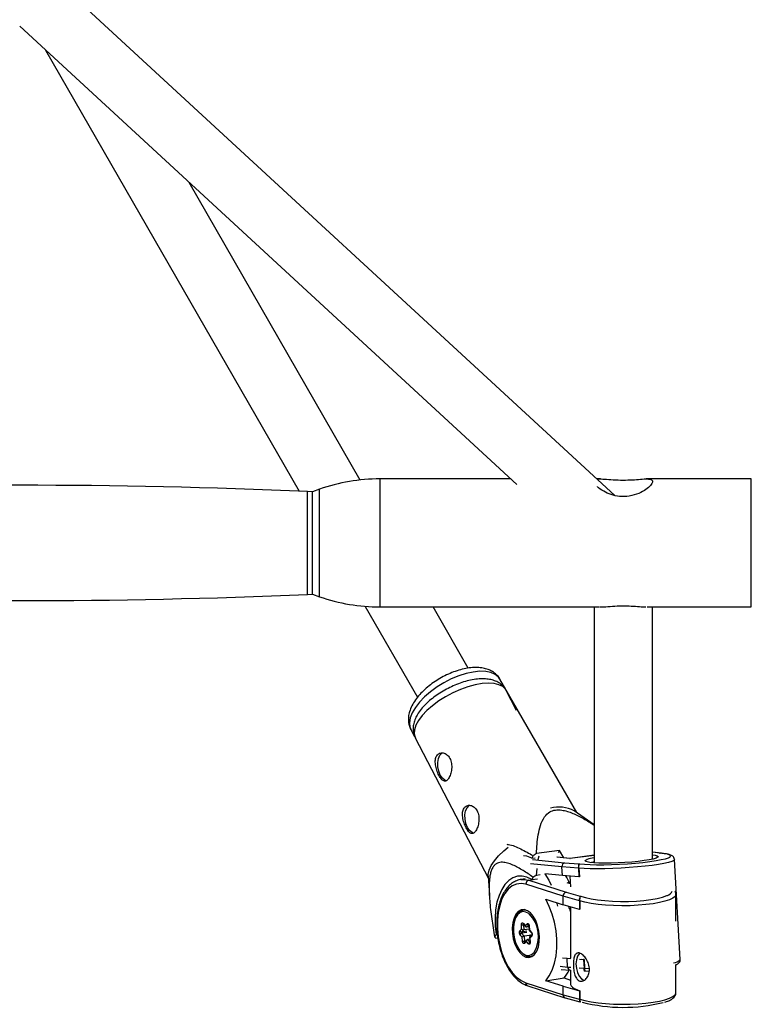
# Model space of a CAD drawing. Units: millimetres. Extents: x -2616 to 2584, y -4400 to 3783.
# Drawn here: x 0 to 200, y -1672 to -1403 of the extents above; entities that cross this region are included whole.
import ezdxf

# ---------------------------------------------------------------- set-up
doc = ezdxf.new("R2010")
doc.units = ezdxf.units.MM

msp = doc.modelspace()

# ---------------------------------------------------------------- linework, layer by layer
at = {"color": 7, "linetype": 'Continuous', "lineweight": 25}
for p, q in [((162.69, -1532.98), (12.18, -1394.21)), ((0, -1404.74), (135.92, -1530.06)), ((7.06, -1411.25), (76.37, -1531.84)), ((93.07, -1528.79), (46.32, -1447.45)), ((134.22, -1528.5), (98.5, -1528.5)), ((158.8, -1528.5), (157.82, -1528.5)), ((200, -1528.5), (171.24, -1528.5)), ((200, -1563.5), (200, -1528.5)), ((81.98, -1531.3), (80, -1532)), ((80, -1532), (78.67, -1531.94)), ((80, -1560), (80, -1532)), ((78.67, -1560.05), (80, -1560)), ((80, -1560), (81.98, -1560.69)), ((94.47, -1563.33), (108.76, -1588.2)), ((98.5, -1563.5), (158.5, -1563.5)), ((122.63, -1580.23), (113.02, -1563.5)), ((157, -1563.5), (157, -1633.46)), ((171.5, -1563.5), (200, -1563.5)), ((173, -1632.44), (173, -1563.5)), ((152.26, -1619.73), (131.28, -1583.23)), ((135.82, -1591.77), (132.99, -1586.33)), ((107, -1597.18), (107.97, -1598.87)), ((108.15, -1599.25), (128.14, -1637.72)), ((157, -1623.05), (151.59, -1619.26)), ((147.6, -1630.08), (141.24, -1630.92)), ((147.6, -1630.08), (147.24, -1630.7)), ((148.75, -1632.08), (147.6, -1630.08)), ((175.41, -1630.81), (173, -1630.51)), ((174.93, -1630.82), (175.13, -1630.8)), ((140.38, -1631.46), (139.97, -1632.16)), ((139.97, -1632.16), (140.9, -1632.04)), ((141.76, -1632.57), (142, -1631.51)), ((150.46, -1632.26), (147.01, -1631.91)), ((148.97, -1633.43), (152.87, -1633.74)), ((157, -1631.39), (150.45, -1632.26)), ((152.87, -1633.74), (153.08, -1633.71)), ((155.29, -1633.19), (155.29, -1633.19)), ((180.56, -1659.9), (179.01, -1632.51)), ((141.25, -1636.88), (141.46, -1635.03)), ((148.37, -1636.92), (143.58, -1636.44)), ((152.74, -1634.89), (148.23, -1634.54)), ((148.37, -1636.92), (148.23, -1634.54)), ((152.86, -1634.88), (152.74, -1634.89)), ((152.74, -1634.89), (152.88, -1637.27)), ((152.86, -1634.88), (153, -1637.26)), ((128.11, -1637.06), (128.39, -1642.31)), ((138.14, -1637.85), (136.99, -1638.03)), ((136.99, -1638.03), (137.62, -1637.98)), ((139.18, -1638.22), (149.35, -1641.49)), ((140.37, -1637.4), (139.96, -1638.04)), ((139.96, -1638.04), (141.57, -1637.8)), ((142.3, -1636.72), (141.25, -1636.88)), ((152.88, -1637.27), (148.37, -1636.92)), ((150.54, -1639.11), (149.96, -1638.93)), ((150.42, -1637.08), (150.59, -1640)), ((153, -1637.26), (152.88, -1637.27)), ((148.54, -1642.59), (138.36, -1639.32)), ((149.35, -1641.49), (153.19, -1642.56)), ((143.83, -1643.42), (148.54, -1644.94)), ((152.99, -1643.83), (148.54, -1642.59)), ((148.54, -1644.94), (148.54, -1642.59)), ((153.11, -1643.81), (152.99, -1643.83)), ((152.99, -1643.83), (152.99, -1646.17)), ((153.11, -1643.81), (153.11, -1646.15)), ((153.19, -1642.56), (153.4, -1642.53)), ((179.4, -1649.36), (179.4, -1642.03)), ((138.16, -1646.29), (137.73, -1646.36)), ((152.99, -1646.17), (148.54, -1644.94)), ((150.6, -1645.51), (150.6, -1659.49)), ((152.99, -1646.17), (153.11, -1646.15)), ((137.62, -1649.97), (138.22, -1650.61)), ((136.7, -1652.07), (137.22, -1651.57)), ((137.22, -1651.57), (137.15, -1650.42)), ((137.79, -1651.77), (137.16, -1652.38)), ((137.18, -1652.72), (137.9, -1653.49)), ((137.66, -1650.19), (138.34, -1650.93)), ((137.66, -1650.2), (137.66, -1650.19)), ((137.7, -1650.4), (137.79, -1651.77)), ((139.25, -1651.55), (137.79, -1651.77)), ((138.22, -1650.61), (138.74, -1650.11)), ((139.23, -1650.92), (138.58, -1651.02)), ((139.21, -1650.67), (139.29, -1651.94)), ((139.28, -1650.69), (139.36, -1651.83)), ((139.31, -1651.96), (139.99, -1652.7)), ((139.36, -1651.83), (139.95, -1652.48)), ((130.22, -1653.06), (129.8, -1653.71)), ((130.12, -1654.05), (130.69, -1653.96)), ((130.58, -1653.01), (130.22, -1653.06)), ((137.36, -1653.74), (136.76, -1653.1)), ((137.44, -1654.88), (137.36, -1653.74)), ((139.34, -1653.27), (137.9, -1653.49)), ((137.9, -1653.49), (137.99, -1654.86)), ((138.5, -1654.96), (137.97, -1655.46)), ((138.64, -1654.53), (138.03, -1655.12)), ((138.03, -1655.12), (138.03, -1655.12)), ((139.1, -1655.6), (138.5, -1654.96)), ((139.45, -1654.35), (138.8, -1654.45)), ((138.8, -1654.45), (139.52, -1655.22)), ((139.4, -1653.41), (139.42, -1653.75)), ((139.42, -1653.86), (139.5, -1655.13)), ((140.07, -1653.17), (139.46, -1653.76)), ((140.02, -1653.5), (139.49, -1654.01)), ((139.49, -1654.01), (139.57, -1655.15)), ((139.65, -1659.12), (140.08, -1659.05)), ((148.37, -1659.42), (149.64, -1659.55)), ((149.64, -1659.55), (150.66, -1659.63)), ((149.78, -1661.93), (149.64, -1659.55)), ((153.06, -1659.82), (154.15, -1659.9)), ((153.56, -1659.8), (154.28, -1659.89)), ((154.28, -1659.89), (154.15, -1659.9)), ((154.15, -1659.9), (154.29, -1662.28)), ((154.28, -1659.89), (154.41, -1662.27)), ((148, -1662.57), (150.48, -1662.81)), ((150.49, -1662.82), (150.6, -1662.82)), ((150.6, -1662.82), (150.6, -1666.61)), ((154.29, -1662.28), (154.41, -1662.27)), ((155.62, -1663.18), (154.74, -1663.09)), ((179.4, -1668.95), (179.4, -1661.24)), ((143.83, -1665.67), (148.82, -1664.91)), ((148.54, -1667.18), (143.83, -1665.67)), ((148.82, -1664.91), (150.6, -1665.49)), ((138.36, -1666.25), (148.54, -1669.52)), ((138.88, -1667.08), (149.05, -1670.34)), ((148.54, -1669.52), (148.54, -1667.18)), ((148.54, -1667.18), (152.99, -1668.41)), ((152.99, -1668.41), (153.11, -1668.4)), ((152.99, -1668.41), (152.99, -1670.76)), ((153.11, -1668.4), (153.11, -1670.74)), ((148.54, -1669.52), (152.99, -1670.76)), ((149.07, -1670.35), (153.12, -1671.48)), ((152.99, -1670.76), (153.11, -1670.74)), ((153.14, -1671.48), (153.32, -1671.45)), ((153.28, -1671.44), (153.32, -1671.45))]:
    msp.add_line(p, q, dxfattribs=at)
at = {"color": 8, "linetype": 'Continuous', "lineweight": 25}
for p, q in [((98.5, -1563.5), (98.5, -1528.5)), ((81.98, -1560.69), (81.98, -1531.3)), ((78.67, -1560.05), (78.67, -1531.94)), ((175.13, -1630.8), (173, -1630.53)), ((148.23, -1634.54), (139.6, -1633.68)), ((140.21, -1632.56), (148.97, -1633.43)), ((150.42, -1632.27), (146.84, -1631.91)), ((157, -1631.4), (150.42, -1632.27)), ((139.18, -1638.22), (140.39, -1638.04)), ((150.54, -1639.19), (149.62, -1638.89)), ((153.4, -1642.53), (153.67, -1642.62)), ((138.6, -1652.16), (137.16, -1652.38)), ((138.62, -1652.5), (137.18, -1652.72)), ((137.83, -1650.38), (137.7, -1650.4)), ((139.17, -1650.46), (138.58, -1651.02)), ((138.36, -1654.81), (137.99, -1654.86)), ((147.72, -1661.72), (149.78, -1661.93)), ((149.78, -1661.93), (150.67, -1662)), ((152.91, -1662.18), (154.29, -1662.28)), ((154.41, -1662.27), (155.59, -1662.36))]:
    msp.add_line(p, q, dxfattribs=at)
at = {"color": 8, "linetype": 'Continuous', "lineweight": 25, "flags": 128}
for points in [[(131.28, -1583.23), (130.87, -1582.67), (129.98, -1581.94), (128.81, -1581.43), (127.39, -1581.14), (125.76, -1581.09), (123.95, -1581.28), (122.02, -1581.69), (120.02, -1582.33), (117.99, -1583.17), (115.99, -1584.2), (114.08, -1585.37), (112.29, -1586.68), (110.68, -1588.07), (109.29, -1589.52), (108.16, -1590.99), (107.31, -1592.44), (106.77, -1593.83), (106.55, -1595.13), (106.65, -1596.3), (107, -1597.18)], [(132.99, -1586.33), (132.78, -1586), (132.04, -1585.27), (131, -1584.74), (129.69, -1584.43), (128.15, -1584.32), (126.4, -1584.44), (124.51, -1584.77), (122.52, -1585.31), (120.47, -1586.05), (118.43, -1586.96), (116.44, -1588.02), (114.56, -1589.2), (112.83, -1590.48), (111.31, -1591.81), (110.02, -1593.17), (109.01, -1594.53)], [(109.01, -1594.53), (108.3, -1595.83), (107.91, -1597.06), (107.84, -1598.18), (108.1, -1599.16), (108.15, -1599.25)], [(177.72, -1631.87), (177.83, -1631.78), (177.95, -1631.54), (177.71, -1631.31), (177.11, -1631.12), (176.17, -1630.95), (174.93, -1630.82)], [(179.01, -1632.51), (179.01, -1632.54), (178.79, -1632.8), (178.23, -1633.07), (177.33, -1633.34), (176.12, -1633.62), (174.63, -1633.89), (172.89, -1634.14), (170.95, -1634.38), (168.85, -1634.58), (166.65, -1634.76), (164.4, -1634.9), (162.15, -1635), (159.97, -1635.06), (157.9, -1635.08), (155.99, -1635.05), (154.3, -1634.99), (152.86, -1634.88)], [(154.8, -1633.09), (154.68, -1633.02), (154.61, -1632.82), (154.89, -1632.6), (155.16, -1632.49)], [(157, -1633.23), (156.76, -1633.28), (156.35, -1633.4)], [(173, -1631.27), (173.69, -1631.37), (174.3, -1631.53), (174.55, -1631.72), (174.45, -1631.94), (174.31, -1632.02)], [(137.62, -1637.98), (137.88, -1637.98), (139.18, -1638.22)], [(179.4, -1642.03), (179.39, -1642.12), (179.15, -1642.61), (178.56, -1643.09), (177.64, -1643.54), (176.4, -1643.96), (174.89, -1644.32), (173.13, -1644.64), (171.17, -1644.88), (169.06, -1645.06), (166.85, -1645.16), (164.59, -1645.19), (162.34, -1645.13), (160.16, -1645), (158.1, -1644.8), (156.21, -1644.53), (154.53, -1644.2), (153.11, -1643.81)], [(139.3, -1647.42), (139.2, -1647.34), (138.39, -1646.89), (137.57, -1646.79), (136.8, -1647.04), (136.11, -1647.62), (135.56, -1648.5), (135.18, -1649.63), (134.97, -1650.94), (134.97, -1652.36)], [(134.97, -1652.36), (135.16, -1653.81), (135.53, -1655.19), (136.07, -1656.44), (136.75, -1657.47), (137.52, -1658.23), (138.33, -1658.68), (139.15, -1658.78), (139.92, -1658.54), (140.6, -1657.96), (140.63, -1657.92)], [(139.21, -1650.67), (139.21, -1650.67), (139.22, -1650.67), (139.24, -1650.68), (139.28, -1650.69)], [(139.28, -1653.21), (139.98, -1653.05), (140.1, -1653)], [(153.11, -1670.74), (154.53, -1671.12), (156.21, -1671.46), (158.1, -1671.73), (160.16, -1671.93), (162.34, -1672.06), (164.59, -1672.11), (166.85, -1672.09), (169.06, -1671.99), (171.17, -1671.81), (173.13, -1671.56), (174.89, -1671.25), (176.4, -1670.88), (177.64, -1670.47), (178.56, -1670.01), (179.15, -1669.54), (179.39, -1669.04), (179.4, -1668.95)]]:
    msp.add_lwpolyline(points, dxfattribs=at)
at = {"color": 7, "linetype": 'Continuous', "lineweight": 25, "flags": 128}
for points in [[(116.64, -1610.99), (116.2, -1610.84), (115.54, -1610.3), (114.96, -1609.45), (114.54, -1608.38), (114.3, -1607.19), (114.28, -1605.99), (114.46, -1604.9), (114.85, -1604.04), (115.39, -1603.48), (115.57, -1603.38)], [(124.09, -1625.33), (123.65, -1625.17), (122.99, -1624.63), (122.41, -1623.79), (121.99, -1622.71), (121.75, -1621.52), (121.72, -1620.32), (121.91, -1619.24), (122.3, -1618.37), (122.84, -1617.81), (123.02, -1617.71)], [(128.11, -1637.06), (128.11, -1636.66), (128.34, -1635.48), (128.9, -1634.21), (129.76, -1632.87), (130.91, -1631.51), (132.32, -1630.16), (133.57, -1629.13)], [(175.41, -1630.81), (175.4, -1630.81), (175.13, -1630.8)], [(139.97, -1632.16), (138.63, -1631.64), (137.73, -1631.49)], [(150.42, -1632.27), (150.46, -1632.26), (150.47, -1632.26)], [(153.08, -1633.71), (154.36, -1633.84), (155.91, -1633.92), (157.7, -1633.96), (159.67, -1633.96), (161.78, -1633.91), (163.96, -1633.82), (166.15, -1633.69), (168.31, -1633.52), (170.36, -1633.32), (172.26, -1633.09), (173.95, -1632.84), (175.39, -1632.58), (176.53, -1632.31), (177.36, -1632.05), (177.72, -1631.87)], [(174.31, -1632.02), (173.99, -1632.16), (173.19, -1632.4), (172.08, -1632.63), (170.69, -1632.85), (169.09, -1633.05), (167.32, -1633.22), (165.46, -1633.36), (163.56, -1633.47), (161.7, -1633.53), (159.94, -1633.55), (158.35, -1633.52), (156.99, -1633.46), (155.9, -1633.35), (155.12, -1633.2), (154.8, -1633.09)], [(143.58, -1636.44), (144.64, -1638.17), (145.32, -1639.58)], [(139.96, -1638.04), (138.65, -1637.38), (137.34, -1637.06), (136.06, -1637.11), (134.83, -1637.51), (133.69, -1638.25), (132.66, -1639.33), (131.76, -1640.7), (131.03, -1642.35), (130.48, -1644.22), (130.11, -1646.28), (129.94, -1648.48), (129.98, -1650.76), (130.22, -1653.06)], [(138.36, -1639.32), (137.08, -1639.1), (135.83, -1639.24), (134.65, -1639.76), (133.57, -1640.63), (132.63, -1641.83), (131.84, -1643.33), (131.23, -1645.09), (130.81, -1647.06), (130.6, -1649.18), (130.6, -1651.4), (130.81, -1653.67), (131.23, -1655.9), (131.84, -1658.06), (132.63, -1660.06), (133.57, -1661.87), (134.65, -1663.44), (135.83, -1664.71), (137.08, -1665.65), (138.36, -1666.25)], [(143.83, -1665.67), (144.78, -1664.36), (145.58, -1662.77), (146.2, -1660.92), (146.62, -1658.87), (146.83, -1656.66), (146.83, -1654.35), (146.62, -1652.01), (146.2, -1649.69), (145.58, -1647.44), (144.78, -1645.34), (143.83, -1643.42)], [(146.82, -1644.38), (146.85, -1644.55), (146.99, -1645.31)], [(153.67, -1642.62), (154.66, -1642.92), (156.2, -1643.27), (157.97, -1643.56), (159.94, -1643.77), (162.04, -1643.92), (164.22, -1643.99), (166.42, -1643.98), (168.58, -1643.89), (170.65, -1643.72), (172.56, -1643.48), (174.27, -1643.17), (175.73, -1642.81), (176.9, -1642.4), (177.05, -1642.34)], [(138.36, -1659.23), (139.22, -1659.33), (140.03, -1659.08), (140.75, -1658.49), (141.35, -1657.59), (141.78, -1656.44), (142.03, -1655.08), (142.08, -1653.61), (141.93, -1652.09), (141.58, -1650.6), (141.07, -1649.24), (140.41, -1648.06), (139.63, -1647.15), (138.79, -1646.53), (137.93, -1646.25), (137.08, -1646.33), (136.31, -1646.75), (135.65, -1647.5), (135.13, -1648.53), (134.79, -1649.79), (134.64, -1651.22), (134.69, -1652.73), (134.94, -1654.24), (135.37, -1655.67), (135.96, -1656.95), (136.69, -1658), (137.5, -1658.78), (138.36, -1659.23)], [(135.4, -1648.99), (135.71, -1648.16), (136.3, -1647.23), (137.02, -1646.61), (137.85, -1646.34), (138.46, -1646.38)], [(137.15, -1650.42), (137.15, -1650.27), (137.18, -1650.13), (137.22, -1650.01), (137.28, -1649.93), (137.36, -1649.88), (137.45, -1649.87), (137.54, -1649.9), (137.62, -1649.97)], [(138.74, -1650.11), (138.82, -1650.06), (138.91, -1650.05), (139, -1650.08), (139.08, -1650.15), (139.16, -1650.26), (139.22, -1650.39), (139.26, -1650.53), (139.28, -1650.69)], [(138.58, -1651.02), (138.51, -1651.02), (138.45, -1651.01), (138.39, -1650.97), (138.34, -1650.92), (138.29, -1650.86), (138.26, -1650.78), (138.23, -1650.7), (138.22, -1650.61)], [(139.31, -1651.96), (139.3, -1651.96), (139.29, -1651.94), (139.3, -1651.91), (139.32, -1651.87), (139.36, -1651.83)], [(137.97, -1655.46), (137.9, -1655.51), (137.81, -1655.52), (137.72, -1655.49), (137.64, -1655.42), (137.56, -1655.32), (137.5, -1655.19), (137.46, -1655.04), (137.44, -1654.88)], [(139.57, -1655.15), (139.57, -1655.3), (139.54, -1655.44), (139.5, -1655.56), (139.43, -1655.64), (139.36, -1655.69), (139.27, -1655.7), (139.18, -1655.67), (139.1, -1655.6)], [(139.53, -1653.74), (139.47, -1653.75), (139.36, -1653.76)], [(139.49, -1654.01), (139.45, -1653.96), (139.43, -1653.9), (139.42, -1653.86), (139.42, -1653.81), (139.44, -1653.77), (139.46, -1653.76)], [(140.34, -1658.88), (139.53, -1659.13), (138.66, -1659.02), (137.79, -1658.55), (136.97, -1657.73), (136.62, -1657.25)], [(153.15, -1658.14), (152.97, -1658.29), (152.49, -1658.97), (152.18, -1659.93), (152.07, -1661.08), (152.18, -1662.29), (152.49, -1663.45), (152.97, -1664.45), (153.59, -1665.18), (154.27, -1665.59)], [(154.51, -1663.13), (154.49, -1663.13), (154.46, -1663.1), (154.42, -1663.04), (154.38, -1662.94), (154.35, -1662.81), (154.32, -1662.65), (154.3, -1662.47), (154.29, -1662.28)], [(150.6, -1666.61), (150.61, -1666.74), (150.77, -1667.09), (151.1, -1667.43), (151.6, -1667.77), (152.28, -1668.09), (153.11, -1668.4)], [(152.99, -1670.76), (152.99, -1670.94), (153, -1671.11), (153.02, -1671.25), (153.05, -1671.36), (153.08, -1671.43), (153.12, -1671.47), (153.14, -1671.48)]]:
    msp.add_lwpolyline(points, dxfattribs=at)
at = {"color": 7, "linetype": 'Continuous', "lineweight": 25}
for centre, radius, start, end in [((98.5, -1578.5), 50, 90, 109.29), ((0, -3330.22), 1800, 87.49491, 92.50509), ((0, 238.23), 1800, 267.49491, 272.50509), ((98.5, -1513.5), 50, 250.71, 270), ((147.34, -1627.07), 8.88, 61.4695, 104.7938), ((162.61, -1665.86), 40.95, 121.4467, 122.8776), ((149.23, -1634.41), 1, 104.6961, 187.4808), ((154.86, -1634.55), 2.14, 157.7465, 189.0955), ((158.99, -1644.17), 12.29, 99.3325, 108.1857), ((139.45, -1639.28), 1.09, 103.8803, 182.3248), ((163.47, -1675.41), 44.48, 119.9751, 121.2875), ((132.73, -1646.56), 19.13, 23.1431, 30.0097), ((149.63, -1642.54), 1.09, 105.1778, 182.6659), ((156.08, -1643.68), 3.1, 158.8186, 182.8457), ((127.92, -1654.04), 23.82, 17.7682, 21.348), ((133.2, -1653.53), 8.64, 329.3816, 45.0222), ((137.41, -1652.54), 0.852, 146.4777, 220.8745), ((137.13, -1651.92), 0.461, 199.3255, 273.6812), ((137.29, -1653.26), 0.555, 101.3504, 162.6417), ((137.4, -1652.53), 0.284, 146.4777, 220.8745), ((137.33, -1647.98), 2.45, 265.7115, 278.7271), ((137.73, -1651.06), 0.714, 224.8936, 275.121), ((139.31, -1653.03), 0.852, 326.4777, 40.8745), ((133.07, -1650.95), 4.28, 220.2124, 226.4683), ((138.09, -1654.6), 1.12, 99.4995, 130.2111), ((137.62, -1652.44), 2.45, 265.7115, 278.7271), ((138.94, -1654.88), 0.45, 108.3869, 190.2242), ((139.63, -1655.77), 0.555, 101.3504, 162.6417), ((141.75, -1658.71), 9.41, 318.7195, 334.2872), ((150.61, -1661.97), 0.837, 176.8772, 271.2088), ((149.33, -1669.6), 0.792, 174.0601, 251.0799), ((165.04, -1627.72), 45.24, 255.6087, 283.9554)]:
    msp.add_arc(centre, radius, start, end, dxfattribs=at)
at = {"color": 8, "linetype": 'Continuous', "lineweight": 25}
for centre, radius, start, end in [((176.51, -1640.36), 2.05, 285.1579, 336.2428), ((137.84, -1650.05), 0.229, 159.8897, 219.1804), ((137.96, -1650.38), 0.26, 155.3092, 185.4502), ((139.19, -1649.95), 0.474, 199.9197, 264.5731), ((140.17, -1652.55), 0.229, 159.8927, 219.1374), ((138.25, -1655.33), 0.308, 137.1729, 204.7944), ((138.23, -1654.87), 0.242, 177.9502, 233.3336), ((139.56, -1655.06), 0.0862, 225.7897, 275.9228), ((140.3, -1653.38), 0.311, 140.1034, 204.6331), ((178.66, -1658.3), 2.47, 271.2186, 319.9073), ((139.16, -1666.32), 0.806, 174.7775, 249.4383)]:
    msp.add_arc(centre, radius, start, end, dxfattribs=at)
at = {"color": 7, "linetype": 'Continuous', "lineweight": 25}
for points, knots in [([(157.88, -1528.55), (157.89, -1528.55), (158.16, -1528.43), (159.39, -1528.51), (161.52, -1528.67), (163.59, -1528.8), (164.76, -1528.81), (165, -1528.81)], [0, 0, 0, 0, 0.006194, 0.294098, 0.606108, 0.920239, 1, 1, 1, 1]), ([(165, -1528.81), (165.85, -1528.79), (167.53, -1528.76), (169.82, -1528.55), (171.68, -1528.45), (172.86, -1528.65), (173.13, -1529.28), (172.55, -1530.24), (171.26, -1531.38), (169.27, -1532.51), (166.73, -1533.28), (164.06, -1533.37), (161.6, -1532.83), (159.55, -1531.88), (158.23, -1531.02), (157.93, -1530.63), (157.91, -1530.6)], [0, 0, 0, 0, 0.073695, 0.14719, 0.225714, 0.308409, 0.386002, 0.457967, 0.531066, 0.610198, 0.692892, 0.769482, 0.839712, 0.913192, 0.994121, 1, 1, 1, 1]), ([(158.72, -1563.49), (158.74, -1563.49), (159.21, -1563.54), (160.78, -1563.37), (163.25, -1563.19), (165.96, -1563.17), (168.37, -1563.3), (170.18, -1563.48), (170.91, -1563.47), (171.17, -1563.46)], [0, 0, 0, 0, 0.011472, 0.196921, 0.390716, 0.570208, 0.734795, 0.906998, 1, 1, 1, 1]), ([(131.29, -1583.31), (131.24, -1583.2), (131.01, -1582.69), (130.32, -1581.95), (129.28, -1581.13), (128.05, -1580.55), (126.66, -1580.17), (125.09, -1580), (123.34, -1580.07), (121.48, -1580.38), (119.57, -1580.9), (117.65, -1581.62), (115.78, -1582.52), (113.97, -1583.57), (112.27, -1584.75), (110.71, -1586.05), (109.32, -1587.45), (108.13, -1588.93), (107.18, -1590.49), (106.54, -1592.03), (106.24, -1593.51), (106.23, -1594.86), (106.46, -1596.09), (106.83, -1596.8), (107, -1597.12)], [0, 0, 0, 0, 0.010981, 0.052401, 0.093292, 0.135215, 0.179616, 0.227263, 0.277594, 0.328904, 0.379825, 0.430205, 0.4802, 0.530037, 0.579946, 0.6301, 0.680771, 0.732269, 0.784884, 0.838589, 0.883539, 0.925566, 0.96571, 1, 1, 1, 1]), ([(132.97, -1586.34), (132.95, -1586.28), (132.78, -1585.84), (132.18, -1585.14), (131.23, -1584.32), (130.09, -1583.72), (128.78, -1583.32), (127.28, -1583.12), (125.59, -1583.14), (123.75, -1583.38), (121.84, -1583.83), (119.92, -1584.47), (118.01, -1585.27), (116.17, -1586.22), (114.41, -1587.29), (112.77, -1588.47), (111.29, -1589.75), (109.98, -1591.1), (109.31, -1592.05), (108.97, -1592.52)], [0, 0, 0, 0, 0.00685, 0.058873, 0.109907, 0.162244, 0.218182, 0.279254, 0.344857, 0.411949, 0.478199, 0.543475, 0.608092, 0.67241, 0.736767, 0.801404, 0.866696, 0.933111, 1, 1, 1, 1]), ([(108.97, -1592.52), (108.81, -1592.79), (108.37, -1593.5), (107.88, -1594.66), (107.56, -1595.99), (107.54, -1597.27), (107.73, -1598.38), (108.05, -1598.98), (108.18, -1599.22)], [0, 0, 0, 0, 0.124982, 0.337912, 0.532562, 0.712891, 0.885329, 1, 1, 1, 1]), ([(114.02, -1604.16), (113.92, -1604.32), (113.84, -1604.49), (113.71, -1604.86), (113.67, -1605.06), (113.61, -1605.49), (113.6, -1605.72), (113.61, -1606.18), (113.63, -1606.43), (113.7, -1606.92), (113.75, -1607.16), (113.87, -1607.66), (113.94, -1607.91), (114.1, -1608.39), (114.19, -1608.63), (114.39, -1609.09), (114.49, -1609.3), (114.7, -1609.71), (114.81, -1609.9), (115.03, -1610.25), (115.15, -1610.4), (115.37, -1610.67), (115.49, -1610.78), (115.72, -1610.95), (115.83, -1611.02), (116.06, -1611.1), (116.17, -1611.12), (116.39, -1611.1), (116.51, -1611.07), (116.73, -1610.95), (116.83, -1610.87), (117.05, -1610.66), (117.15, -1610.52), (117.35, -1610.22), (117.44, -1610.05), (117.62, -1609.67), (117.69, -1609.46), (117.84, -1609.02), (117.9, -1608.78), (118, -1608.3), (118.04, -1608.05), (118.09, -1607.54), (118.1, -1607.28), (118.09, -1606.77), (118.06, -1606.52), (117.99, -1606.02), (117.93, -1605.78), (117.79, -1605.32), (117.7, -1605.1), (117.48, -1604.69), (117.36, -1604.5), (117.09, -1604.16), (116.94, -1604.01), (116.63, -1603.76), (116.47, -1603.66), (116.13, -1603.49), (115.95, -1603.44), (115.61, -1603.37), (115.43, -1603.36), (115.1, -1603.4), (114.94, -1603.44), (114.64, -1603.57), (114.49, -1603.66), (114.23, -1603.88), (114.12, -1604.01), (114.02, -1604.16)], [0, 0, 0, 0, 0.03125, 0.03125, 0.0625, 0.0625, 0.09375, 0.09375, 0.125, 0.125, 0.15625, 0.15625, 0.1875, 0.1875, 0.21875, 0.21875, 0.25, 0.25, 0.28125, 0.28125, 0.3125, 0.3125, 0.34375, 0.34375, 0.375, 0.375, 0.40625, 0.40625, 0.4375, 0.4375, 0.46875, 0.46875, 0.5, 0.5, 0.53125, 0.53125, 0.5625, 0.5625, 0.59375, 0.59375, 0.625, 0.625, 0.65625, 0.65625, 0.6875, 0.6875, 0.71875, 0.71875, 0.75, 0.75, 0.78125, 0.78125, 0.8125, 0.8125, 0.84375, 0.84375, 0.875, 0.875, 0.90625, 0.90625, 0.9375, 0.9375, 0.96875, 0.96875, 1, 1, 1, 1]), ([(121.47, -1618.5), (121.37, -1618.65), (121.29, -1618.82), (121.16, -1619.19), (121.11, -1619.4), (121.06, -1619.82), (121.05, -1620.05), (121.06, -1620.52), (121.08, -1620.76), (121.15, -1621.25), (121.2, -1621.49), (121.32, -1621.99), (121.39, -1622.24), (121.55, -1622.72), (121.64, -1622.96), (121.84, -1623.42), (121.94, -1623.64), (122.15, -1624.04), (122.26, -1624.24), (122.48, -1624.58), (122.6, -1624.73), (122.82, -1625), (122.94, -1625.11), (123.17, -1625.29), (123.28, -1625.35), (123.51, -1625.44), (123.62, -1625.45), (123.84, -1625.44), (123.96, -1625.4), (124.18, -1625.29), (124.28, -1625.2), (124.5, -1624.99), (124.6, -1624.86), (124.8, -1624.56), (124.89, -1624.38), (125.07, -1624), (125.14, -1623.79), (125.29, -1623.35), (125.35, -1623.12), (125.45, -1622.63), (125.49, -1622.39), (125.54, -1621.88), (125.55, -1621.62), (125.53, -1621.11), (125.51, -1620.86), (125.44, -1620.35), (125.38, -1620.11), (125.24, -1619.65), (125.15, -1619.43), (124.93, -1619.02), (124.81, -1618.83), (124.54, -1618.5), (124.39, -1618.35), (124.08, -1618.09), (123.92, -1617.99), (123.58, -1617.83), (123.4, -1617.77), (123.06, -1617.71), (122.88, -1617.7), (122.55, -1617.73), (122.39, -1617.77), (122.09, -1617.9), (121.94, -1617.99), (121.68, -1618.21), (121.57, -1618.34), (121.47, -1618.5)], [0, 0, 0, 0, 0.03125, 0.03125, 0.0625, 0.0625, 0.09375, 0.09375, 0.125, 0.125, 0.15625, 0.15625, 0.1875, 0.1875, 0.21875, 0.21875, 0.25, 0.25, 0.28125, 0.28125, 0.3125, 0.3125, 0.34375, 0.34375, 0.375, 0.375, 0.40625, 0.40625, 0.4375, 0.4375, 0.46875, 0.46875, 0.5, 0.5, 0.53125, 0.53125, 0.5625, 0.5625, 0.59375, 0.59375, 0.625, 0.625, 0.65625, 0.65625, 0.6875, 0.6875, 0.71875, 0.71875, 0.75, 0.75, 0.78125, 0.78125, 0.8125, 0.8125, 0.84375, 0.84375, 0.875, 0.875, 0.90625, 0.90625, 0.9375, 0.9375, 0.96875, 0.96875, 1, 1, 1, 1]), ([(141.24, -1630.92), (141.36, -1629.2), (141.53, -1626.56), (142.31, -1623.2), (143.26, -1620.99), (144.68, -1619.52), (146.39, -1618.91), (148.09, -1618.95), (149.73, -1619.35), (151.72, -1620.09), (154.19, -1621.33), (156.05, -1622.53), (157, -1623.15)], [0, 0, 0, 0, 0.228565, 0.349229, 0.471906, 0.5637, 0.627686, 0.691578, 0.741523, 0.793129, 0.893441, 1, 1, 1, 1]), ([(133.17, -1628.37), (133.31, -1628.39), (134.57, -1628.54), (137, -1629.59), (139.25, -1630.84), (140.38, -1631.46)], [0, 0, 0, 0, 0.057787, 0.525637, 1, 1, 1, 1]), ([(178.99, -1632.51), (178.96, -1632.32), (178.9, -1631.95), (178.55, -1631.61), (178.18, -1631.38), (177.66, -1631.19), (176.88, -1631.02), (175.9, -1630.89), (175.17, -1630.83), (174.88, -1630.81)], [0, 0, 0, 0, 0.088549, 0.180763, 0.284673, 0.432248, 0.654392, 0.862021, 1, 1, 1, 1]), ([(140.37, -1637.4), (139.45, -1636.74), (138.53, -1636.12), (137.14, -1635.27), (136.67, -1635), (135.74, -1634.49), (135.27, -1634.26), (134.32, -1633.84), (133.84, -1633.67), (132.9, -1633.4), (132.43, -1633.31), (131.73, -1633.29), (131.5, -1633.3), (131.04, -1633.38), (130.81, -1633.44), (130.38, -1633.64), (130.17, -1633.77), (129.87, -1634.02), (129.77, -1634.12), (129.59, -1634.33), (129.5, -1634.45), (129.25, -1634.82), (129.11, -1635.1), (128.86, -1635.73), (128.76, -1636.08), (128.59, -1636.8), (128.53, -1637.18), (128.43, -1637.96), (128.39, -1638.36), (128.32, -1639.57), (128.32, -1640.39), (128.35, -1641.64), (128.37, -1642.06), (128.42, -1642.9), (128.45, -1643.32), (128.55, -1644.57), (128.63, -1645.41), (128.82, -1647.07), (128.93, -1647.9), (129.27, -1650.39), (129.52, -1652.05), (129.8, -1653.71)], [0, 0, 0, 0, 0.125, 0.125, 0.1875, 0.1875, 0.25, 0.25, 0.3125, 0.3125, 0.375, 0.375, 0.40625, 0.40625, 0.4375, 0.4375, 0.46875, 0.46875, 0.484375, 0.484375, 0.5, 0.5, 0.53125, 0.53125, 0.5625, 0.5625, 0.59375, 0.59375, 0.625, 0.625, 0.6875, 0.6875, 0.71875, 0.71875, 0.75, 0.75, 0.8125, 0.8125, 0.875, 0.875, 1, 1, 1, 1]), ([(152.86, -1634.88), (152.85, -1634.71), (152.86, -1634.55), (152.87, -1634.27), (152.89, -1634.15), (152.93, -1633.95), (152.96, -1633.88), (153.02, -1633.77), (153.05, -1633.73), (153.08, -1633.71)], [0, 0, 0, 0, 0.25, 0.25, 0.5, 0.5, 0.75, 0.75, 1, 1, 1, 1]), ([(173.9, -1632.13), (173.9, -1632.13), (173.91, -1632.12), (173.9, -1632.13), (173.89, -1632.14)], [0, 0, 0, 0, 0.317174, 1, 1, 1, 1]), ([(137.72, -1638), (137.62, -1637.99), (137.09, -1637.95), (136.15, -1638.19), (134.96, -1638.71), (133.88, -1639.55), (132.91, -1640.65), (132.07, -1642.02), (131.39, -1643.62), (130.87, -1645.42), (130.53, -1647.37), (130.38, -1649.43), (130.4, -1651.56), (130.62, -1653.71), (131.01, -1655.84), (131.57, -1657.9), (132.29, -1659.86), (133.16, -1661.66), (134.16, -1663.28), (135.28, -1664.68), (136.5, -1665.82), (137.71, -1666.63), (138.52, -1666.94), (138.88, -1667.08)], [0, 0, 0, 0, 0.010889, 0.058391, 0.105478, 0.15293, 0.201491, 0.251207, 0.301644, 0.352326, 0.402946, 0.453452, 0.503858, 0.554204, 0.604535, 0.654895, 0.705325, 0.755877, 0.806603, 0.857537, 0.908661, 0.959725, 1, 1, 1, 1]), ([(179.38, -1642.03), (179.37, -1641.82), (179.36, -1641.5), (179.2, -1641.26), (179.14, -1641.18)], [0, 0, 0, 0, 0.663215, 1, 1, 1, 1]), ([(153.11, -1643.81), (153.11, -1643.65), (153.12, -1643.49), (153.16, -1643.19), (153.18, -1643.06), (153.24, -1642.84), (153.27, -1642.75), (153.33, -1642.61), (153.37, -1642.56), (153.4, -1642.53)], [0, 0, 0, 0, 0.25, 0.25, 0.5, 0.5, 0.75, 0.75, 1, 1, 1, 1]), ([(135.23, -1649.13), (135.15, -1649.44), (134.95, -1650.15), (134.86, -1651.26), (134.89, -1652.03), (134.9, -1652.34)], [0, 0, 0, 0, 0.322239, 0.733759, 1, 1, 1, 1]), ([(134.9, -1652.34), (134.92, -1652.58), (134.98, -1653.3), (135.21, -1654.49), (135.66, -1655.8), (136.08, -1656.71), (136.37, -1657.1), (136.42, -1657.17)], [0, 0, 0, 0, 0.139949, 0.406067, 0.672877, 0.940465, 1, 1, 1, 1]), ([(137.66, -1650.19), (137.66, -1650.19), (137.65, -1650.19), (137.66, -1650.19), (137.66, -1650.19)], [0, 0, 0, 0, 0.260363, 1, 1, 1, 1]), ([(139.12, -1650.38), (139.12, -1650.38), (139.11, -1650.37), (139.13, -1650.39), (139.16, -1650.44), (139.18, -1650.5), (139.2, -1650.58), (139.21, -1650.64), (139.21, -1650.67)], [0, 0, 0, 0, 0.072978, 0.251104, 0.423586, 0.612055, 0.821959, 1, 1, 1, 1]), ([(139.99, -1652.7), (140, -1652.71), (140.01, -1652.72), (140.03, -1652.77), (140.06, -1652.84), (140.08, -1652.93), (140.09, -1653.02), (140.08, -1653.1), (140.07, -1653.15), (140.06, -1653.18), (140.06, -1653.18), (140.06, -1653.18)], [0, 0, 0, 0, 0.111564, 0.217678, 0.334485, 0.464192, 0.602097, 0.724619, 0.834898, 0.937898, 1, 1, 1, 1]), ([(139.5, -1655.13), (139.5, -1655.16), (139.5, -1655.21), (139.49, -1655.27), (139.48, -1655.31), (139.48, -1655.32), (139.48, -1655.32)], [0, 0, 0, 0, 0.2855933, 0.5428299, 0.777237, 1, 1, 1, 1]), ([(153.11, -1658.15), (153.26, -1658.2), (153.41, -1658.27), (153.71, -1658.45), (153.87, -1658.57), (154.18, -1658.84), (154.33, -1658.99), (154.62, -1659.34), (154.76, -1659.53), (155.02, -1659.94), (155.14, -1660.15), (155.35, -1660.61), (155.45, -1660.85), (155.6, -1661.33), (155.66, -1661.59), (155.74, -1662.09), (155.76, -1662.34), (155.76, -1662.84), (155.74, -1663.09), (155.66, -1663.57), (155.6, -1663.79), (155.37, -1664.44), (155.15, -1664.82), (154.76, -1665.26), (154.62, -1665.39), (154.33, -1665.59), (154.18, -1665.68), (153.87, -1665.79), (153.72, -1665.82), (153.41, -1665.83), (153.26, -1665.81), (152.97, -1665.72), (152.83, -1665.64), (152.57, -1665.45), (152.45, -1665.33), (152.22, -1665.05), (152.12, -1664.88), (151.93, -1664.52), (151.85, -1664.33), (151.7, -1663.9), (151.64, -1663.67), (151.54, -1663.21), (151.49, -1662.96), (151.42, -1662.46), (151.4, -1662.2), (151.36, -1661.69), (151.36, -1661.43), (151.36, -1660.93), (151.36, -1660.69), (151.4, -1660.22), (151.42, -1660), (151.49, -1659.58), (151.53, -1659.39), (151.64, -1659.03), (151.7, -1658.87), (151.85, -1658.6), (151.93, -1658.48), (152.12, -1658.29), (152.22, -1658.21), (152.44, -1658.11), (152.57, -1658.09), (152.83, -1658.08), (152.97, -1658.1), (153.11, -1658.15)], [0, 0, 0, 0, 0.03125, 0.03125, 0.0625, 0.0625, 0.09375, 0.09375, 0.125, 0.125, 0.15625, 0.15625, 0.1875, 0.1875, 0.21875, 0.21875, 0.25, 0.25, 0.28125, 0.28125, 0.3125, 0.3125, 0.375, 0.375, 0.40625, 0.40625, 0.4375, 0.4375, 0.46875, 0.46875, 0.5, 0.5, 0.53125, 0.53125, 0.5625, 0.5625, 0.59375, 0.59375, 0.625, 0.625, 0.65625, 0.65625, 0.6875, 0.6875, 0.71875, 0.71875, 0.75, 0.75, 0.78125, 0.78125, 0.8125, 0.8125, 0.84375, 0.84375, 0.875, 0.875, 0.90625, 0.90625, 0.9375, 0.9375, 0.96875, 0.96875, 1, 1, 1, 1]), ([(179.5, -1661.27), (179.58, -1661.23), (179.82, -1661.14), (180.11, -1660.93), (180.42, -1660.56), (180.61, -1660.13), (180.55, -1659.92), (180.54, -1659.9)], [0, 0, 0, 0, 0.169264, 0.490006, 0.731155, 0.965438, 1, 1, 1, 1]), ([(154.64, -1663.09), (154.64, -1663.09), (154.6, -1663.09), (154.54, -1662.98), (154.47, -1662.77), (154.43, -1662.53), (154.42, -1662.35), (154.41, -1662.27)], [0, 0, 0, 0, 0.005296, 0.369368, 0.628918, 0.814036, 1, 1, 1, 1]), ([(153.11, -1670.74), (153.11, -1670.82), (153.12, -1670.99), (153.15, -1671.21), (153.2, -1671.39), (153.26, -1671.42), (153.29, -1671.44)], [0, 0, 0, 0, 0.194945, 0.389005, 0.66109, 1, 1, 1, 1]), ([(176.35, -1671.55), (176.52, -1671.5), (177.14, -1671.32), (177.96, -1670.93), (178.74, -1670.41), (179.21, -1669.79), (179.43, -1669.27), (179.38, -1669), (179.38, -1668.96)], [0, 0, 0, 0, 0.094332, 0.352993, 0.623756, 0.80508, 0.970454, 1, 1, 1, 1])]:
    msp.add_open_spline(points, degree=3, knots=knots, dxfattribs=at)

doc.saveas('drawing.dxf')
